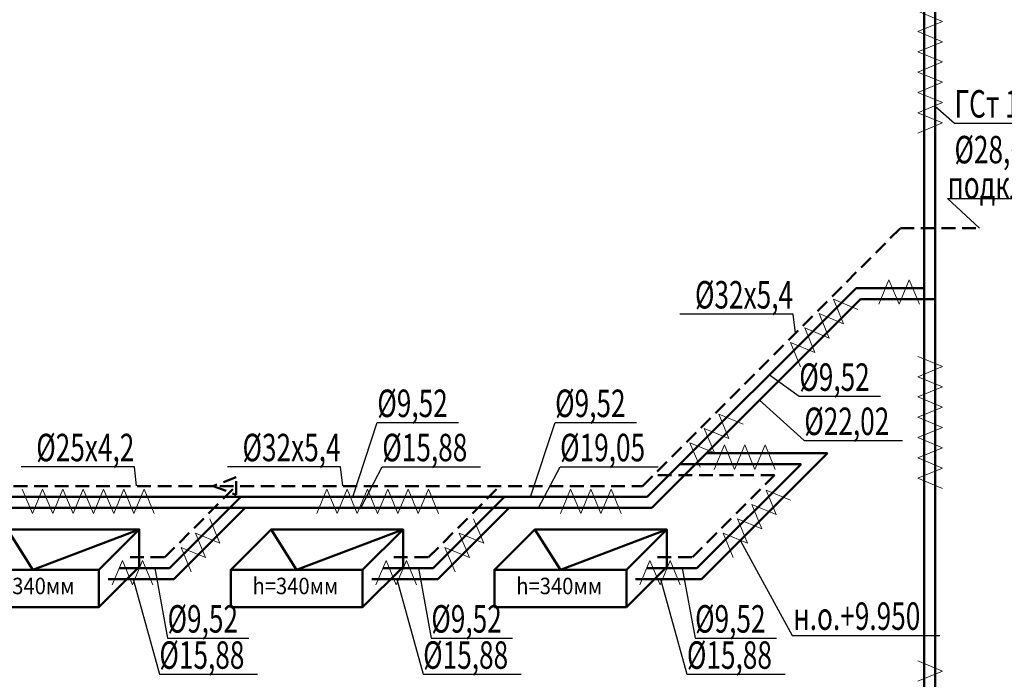
# Model space of a CAD drawing. Units: millimetres. Extents: x 103127 to 748141, y -35495 to 101946.
# Drawn here: x 731354 to 740314, y -13171 to -7168 of the extents above; entities that cross this region are included whole.
import ezdxf
from ezdxf import colors
from ezdxf.entities.mleader import LeaderData, LeaderLine
from ezdxf.math import Vec2, Vec3

# ---------------------------------------------------------------- set-up
doc = ezdxf.new("R2010")
doc.units = ezdxf.units.MM
doc.linetypes.add('Arctika_Floor_04_Partitions$0$DASHED2', pattern=[0.375, 0.25, -0.125])
doc.layers.add('Изоляция', color=7, linetype='Continuous', lineweight=20)
doc.layers.add('ОВ3 кондиционирование', color=210, linetype='Continuous', lineweight=50)
doc.styles.add('ISOCPEUR_I', font='isocpeui.ttf', dxfattribs={"width": 0.8, "height": 203.846154})

msp = doc.modelspace()

# ---------------------------------------------------------------- linework, layer by layer
at = {"layer": 'Изоляция', "ltscale": 200}
for p, q in [((739749.7, -7183.7), (739527.5, -7091.3)), ((739527.5, -7276), (739749.7, -7183.7)), ((739749.7, -7368.4), (739527.5, -7276)), ((739527.5, -7460.8), (739749.7, -7368.4)), ((739749.7, -7553.2), (739527.5, -7460.8)), ((739527.5, -7645.5), (739749.7, -7553.2)), ((739749.7, -7737.9), (739527.5, -7645.5)), ((739527.5, -7830.3), (739749.7, -7737.9)), ((739749.7, -7922.7), (739527.5, -7830.3)), ((739527.5, -8015), (739749.7, -7922.7)), ((739749.7, -8107.4), (739527.5, -8015)), ((739527.5, -8199.8), (739749.7, -8107.4)), ((739263.8, -9535.9), (739171.5, -9758.1)), ((739356.2, -9758.1), (739263.8, -9535.9)), ((739448.6, -9535.9), (739356.2, -9758.1)), ((739541, -9758.1), (739448.6, -9535.9)), ((738851.5, -9934.9), (738759.7, -9712.5)), ((738759.7, -9712.5), (738982.2, -9804.3)), ((738720.9, -10065.6), (738629.1, -9843.1)), ((738629.1, -9843.1), (738851.5, -9934.9)), ((738590.2, -10196.2), (738498.4, -9973.7)), ((738498.4, -9973.7), (738720.9, -10065.6)), ((738459.6, -10326.8), (738367.8, -10104.4)), ((738367.8, -10104.4), (738590.2, -10196.2)), ((739749.7, -10324.4), (739527.5, -10232.1)), ((739527.5, -10416.8), (739749.7, -10324.4)), ((739749.7, -10509.2), (739527.5, -10416.8)), ((739527.5, -10601.6), (739749.7, -10509.2)), ((739749.7, -10693.9), (739527.5, -10601.6)), ((739527.5, -10786.3), (739749.7, -10693.9)), ((737806.4, -10980), (737714.6, -10757.6)), ((737714.6, -10757.6), (737937, -10849.4)), ((739749.7, -10878.7), (739527.5, -10786.3)), ((737583.9, -10888.2), (737806.4, -10980)), ((737675.8, -11110.7), (737583.9, -10888.2)), ((739527.5, -10971.1), (739749.7, -10878.7)), ((737545.1, -11241.3), (737453.3, -11018.9)), ((737453.3, -11018.9), (737675.8, -11110.7)), ((739749.7, -11063.4), (739527.5, -10971.1)), ((737766.9, -11037.8), (737674.6, -11260)), ((737859.3, -11260), (737766.9, -11037.8)), ((737951.7, -11037.8), (737859.3, -11260)), ((738044.1, -11260), (737951.7, -11037.8)), ((738136.4, -11037.8), (738044.1, -11260)), ((738228.8, -11260), (738136.4, -11037.8)), ((739527.5, -11155.8), (739749.7, -11063.4)), ((739749.7, -11248.2), (739527.5, -11155.8)), ((739527.5, -11340.6), (739749.7, -11248.2)), ((739749.7, -11433), (739527.5, -11340.6)), ((731470.6, -11662.9), (731378.2, -11440.7)), ((731563, -11440.7), (731470.6, -11662.9)), ((731655.3, -11662.9), (731563, -11440.7)), ((731747.7, -11440.7), (731655.3, -11662.9)), ((731840.1, -11662.9), (731747.7, -11440.7)), ((731932.5, -11440.7), (731840.1, -11662.9)), ((732024.8, -11662.9), (731932.5, -11440.7)), ((732117.2, -11440.7), (732024.8, -11662.9)), ((732209.6, -11662.9), (732117.2, -11440.7)), ((732302, -11440.7), (732209.6, -11662.9)), ((732394.3, -11662.9), (732302, -11440.7)), ((732486.7, -11440.7), (732394.3, -11662.9)), ((732579.1, -11662.9), (732486.7, -11440.7)), ((734149.5, -11440.7), (734057.1, -11662.9)), ((734241.9, -11662.9), (734149.5, -11440.7)), ((734334.2, -11440.7), (734241.9, -11662.9)), ((734426.6, -11662.9), (734334.2, -11440.7)), ((734519, -11440.7), (734426.6, -11662.9)), ((734611.4, -11662.9), (734519, -11440.7)), ((734703.7, -11440.7), (734611.4, -11662.9)), ((734796.1, -11662.9), (734703.7, -11440.7)), ((734888.5, -11440.7), (734796.1, -11662.9)), ((734980.9, -11662.9), (734888.5, -11440.7)), ((735073.2, -11440.7), (734980.9, -11662.9)), ((735165.6, -11662.9), (735073.2, -11440.7)), ((736366.5, -11440.7), (736274.1, -11662.9)), ((736458.9, -11662.9), (736366.5, -11440.7)), ((736551.3, -11440.7), (736458.9, -11662.9)), ((736643.6, -11662.9), (736551.3, -11440.7)), ((736736, -11440.7), (736643.6, -11662.9)), ((736828.4, -11662.9), (736736, -11440.7)), ((738238.2, -11671.1), (738146.4, -11448.7)), ((738146.4, -11448.7), (738368.8, -11540.5)), ((738015.7, -11579.3), (738238.2, -11671.1)), ((738107.5, -11801.8), (738015.7, -11579.3)), ((733176.9, -11932.4), (733085.1, -11709.9)), ((735576.9, -11932.4), (735485.1, -11709.9)), ((737976.9, -11932.4), (737885.1, -11709.9)), ((737885.1, -11709.9), (738107.5, -11801.8)), ((733046.3, -12063), (732954.5, -11840.6)), ((732954.5, -11840.6), (733176.9, -11932.4)), ((735446.3, -12063), (735354.5, -11840.6)), ((735354.5, -11840.6), (735576.9, -11932.4)), ((737846.3, -12063), (737754.5, -11840.6)), ((737754.5, -11840.6), (737976.9, -11932.4)), ((732915.6, -12193.7), (732823.8, -11971.2)), ((732823.8, -11971.2), (733046.3, -12063)), ((735315.6, -12193.7), (735223.8, -11971.2)), ((735223.8, -11971.2), (735446.3, -12063)), ((732288.4, -12089.2), (732196.1, -12311.4)), ((732380.8, -12311.4), (732288.4, -12089.2)), ((732473.2, -12089.2), (732380.8, -12311.4)), ((732565.6, -12311.4), (732473.2, -12089.2)), ((734688.4, -12089.2), (734596.1, -12311.4)), ((734780.8, -12311.4), (734688.4, -12089.2)), ((734873.2, -12089.2), (734780.8, -12311.4)), ((734965.6, -12311.4), (734873.2, -12089.2)), ((737088.4, -12089.2), (736996.1, -12311.4)), ((737180.8, -12311.4), (737088.4, -12089.2)), ((737273.2, -12089.2), (737180.8, -12311.4)), ((737365.6, -12311.4), (737273.2, -12089.2)), ((739749.7, -13095.7), (739527.5, -13003.3)), ((739527.5, -13188.1), (739749.7, -13095.7))]:
    msp.add_line(p, q, dxfattribs=at)
at = {"layer": 'ОВ3 кондиционирование', "color": 7, "linetype": 'Arctika_Floor_04_Partitions$0$DASHED2', "ltscale": 500}
for p, q in [((737022.6, -11411.6), (739368, -9066.2)), ((739368, -9066.2), (740088, -9066.2)), ((738223.3, -11312.5), (737121.7, -11312.5)), ((737475.7, -12060.1), (738223.3, -11312.5)), ((730924.2, -11411.6), (737022.6, -11411.6)), ((732675.7, -12060.1), (733324.2, -11411.6)), ((735075.7, -12060.1), (735724.2, -11411.6)), ((732358.5, -12060.1), (732675.7, -12060.1)), ((734758.5, -12060.1), (735075.7, -12060.1)), ((737158.5, -12060.1), (737475.7, -12060.1))]:
    msp.add_line(p, q, dxfattribs=at)
at = {"layer": 'ОВ3 кондиционирование', "color": 1, "ltscale": 100}
for p, q in [((737064, -11511.6), (738965, -9610.6)), ((738965, -9610.6), (739585, -9610.6)), ((738464.7, -11212.5), (737363.1, -11212.5)), ((737517.1, -12160.1), (738464.7, -11212.5)), ((730965.6, -11511.6), (737064, -11511.6)), ((732717.1, -12160.1), (733365.6, -11511.6)), ((735117.1, -12160.1), (735765.6, -11511.6)), ((732258.5, -12160.1), (732717.1, -12160.1)), ((734658.5, -12160.1), (735117.1, -12160.1)), ((737058.5, -12160.1), (737517.1, -12160.1))]:
    msp.add_line(p, q, dxfattribs=at)
at = {"layer": 'ОВ3 кондиционирование', "color": 5, "ltscale": 100}
for p, q in [((737105.4, -11611.6), (739006.5, -9710.6)), ((739006.5, -9710.6), (739685, -9710.6)), ((737558.5, -12260.1), (738706.1, -11112.5)), ((738706.1, -11112.5), (737604.5, -11112.5)), ((731007, -11611.6), (737105.4, -11611.6)), ((732758.5, -12260.1), (733407, -11611.6)), ((735158.5, -12260.1), (735807, -11611.6)), ((732158.5, -12260.1), (732758.5, -12260.1)), ((734558.5, -12260.1), (735158.5, -12260.1)), ((736958.5, -12260.1), (737558.5, -12260.1))]:
    msp.add_line(p, q, dxfattribs=at)
at = {"layer": 'ОВ3 кондиционирование', "color": 1, "ltscale": 100}
msp.add_lwpolyline([(738965, -16509.1), (739585, -16509.1), (739585, 785.9), (738601, -198.1), (738601, 254.3), (737918.4, -428.1)], dxfattribs=at)
at = {"layer": 'ОВ3 кондиционирование', "color": 5, "ltscale": 100}
msp.add_lwpolyline([(739006.5, -16609.1), (739685, -16609.1), (739685, 744.5), (738701, -239.5), (738701, 212.9), (738059.8, -428.4)], dxfattribs=at)
at = {"layer": 'ОВ3 кондиционирование', "color": 7, "linetype": 'Arctika_Floor_04_Partitions$0$DASHED2', "ltscale": 500}
msp.add_lwpolyline([(733115.9, -11411.6), (733324.2, -11491.4), (733324.2, -11331.8)], close=True, dxfattribs=at)
at = {"layer": 'ОВ3 кондиционирование', "ltscale": 100}
for points in [[(731242.3, -11806.3), (732442.3, -11806.3), (732074.6, -12174), (730874.6, -12174), (731242.3, -11806.3), (731474.6, -12174), (732442.3, -11806.3)], [(732442.3, -11806.3), (732442.3, -12146.3)], [(733642.3, -11806.3), (734842.3, -11806.3), (734474.6, -12174), (733274.6, -12174), (733642.3, -11806.3), (733874.6, -12174), (734842.3, -11806.3)], [(734842.3, -11806.3), (734842.3, -12146.3)], [(736042.3, -11806.3), (737242.3, -11806.3), (736874.6, -12174), (735674.6, -12174), (736042.3, -11806.3), (736274.6, -12174), (737242.3, -11806.3)], [(737242.3, -11806.3), (737242.3, -12146.3)], [(732442.3, -12146.3), (732442.3, -12146.3), (732074.6, -12514), (730874.6, -12514)], [(732074.6, -12174), (732074.6, -12514)], [(734842.3, -12146.3), (734842.3, -12146.3), (734474.6, -12514), (733274.6, -12514)], [(733274.6, -12174), (733274.6, -12514)], [(734474.6, -12174), (734474.6, -12514)], [(737242.3, -12146.3), (737242.3, -12146.3), (736874.6, -12514), (735674.6, -12514)], [(735674.6, -12174), (735674.6, -12514)], [(736874.6, -12174), (736874.6, -12514)]]:
    msp.add_lwpolyline(points, dxfattribs=at)

# ---------------------------------------------------------------- texts
at = {"layer": 'ОВ3 кондиционирование', "ltscale": 100, "style": 'ISOCPEUR_I', "width": 0.9}
for p in [(731072.3, -12396.3), (733472.3, -12396.3), (735872.3, -12396.3)]:
    msp.add_text('h=340мм', height=150, dxfattribs=at).set_placement(p)

# ---------------------------------------------------------------- leaders
at = {"layer": 'ОВ3 кондиционирование', "color": 7, "lineweight": 13, "ltscale": 100}
ml = msp.add_multileader_mtext('Standard', dxfattribs=at)
ml.set_content('\\pxsm0.7;{\\W0.7;ГСт 1\\P%%C28,6/%%C15,88}', color=7, style='ISOCPEUR_I')
ml.set_leader_properties()
ml.build(insert=Vec2(0, 0))
ml.multileader.update_dxf_attribs({"text_left_attachment_type": 6, "text_right_attachment_type": 6, "dogleg_length": 0.36, "arrow_head_size": 0.18})
ctx = ml.context
ctx.base_point, ctx.char_height, ctx.arrow_head_size, ctx.landing_gap_size, ctx.plane_origin = Vec3(739859.9, -8109.1), 250, 0.18, 0.09, Vec3(739787.3, -7063)
ctx.left_attachment, ctx.right_attachment = 6, 6
notes = []
notes.append((ctx, [(1, (1, 1, 0), (739859.6, -8109.1), (1, 0), 0.36, [(0, [(739685, -7953.6)], 0, [])])]))
ctx.mtext.insert, ctx.mtext.flow_direction = Vec3(739860, -7809.1), 5
ml = msp.add_multileader_mtext('Standard', dxfattribs=at)
ml.set_content('\\pxsm0.7;{\\W0.7;подключить к К1}', color=7, style='ISOCPEUR_I')
ml.set_leader_properties()
ml.build(insert=Vec2(0, 0))
ml.multileader.update_dxf_attribs({"text_left_attachment_type": 6, "text_right_attachment_type": 6, "dogleg_length": 0.36, "arrow_head_size": 0.18})
ctx = ml.context
ctx.base_point, ctx.char_height, ctx.arrow_head_size, ctx.landing_gap_size, ctx.plane_origin = Vec3(739797, -8796.7), 250, 0.18, 0.09, Vec3(741535.2, -6165.1)
ctx.left_attachment, ctx.right_attachment = 6, 6
notes.append((ctx, [(1, (1, 1, 0), (739796.6, -8796.7), (1, 0), 0.36, [(0, [(740088, -9066.2)], 0, [])])]))
ctx.mtext.insert, ctx.mtext.flow_direction = Vec3(739797.1, -8546.5), 5
ml = msp.add_multileader_mtext('Standard', dxfattribs=at)
ml.set_content('\\pxsm0.7;{\\W0.7;%%C32х5,4}', color=7, style='ISOCPEUR_I')
ml.set_leader_properties()
ml.build(insert=Vec2(0, 0))
ml.multileader.update_dxf_attribs({"text_left_attachment_type": 6, "text_right_attachment_type": 6, "dogleg_length": 0.36, "arrow_head_size": 0.18})
ctx = ml.context
ctx.base_point, ctx.char_height, ctx.arrow_head_size, ctx.landing_gap_size, ctx.plane_origin = Vec3(737562.9, -9846.5), 250, 0.18, 0.09, Vec3(741543.7, -8223.6)
ctx.left_attachment, ctx.right_attachment, ctx.text_align_type = 6, 6, 2
notes.append((ctx, [(0, (1, 1, 0), (738391.8, -9846.5), (-1, 0), 0.36, [(0, [(738412.6, -10021.6)], 0, [])])]))
ctx.mtext.insert, ctx.mtext.alignment, ctx.mtext.flow_direction = Vec3(738391.4, -9546.5), 3, 5
ml = msp.add_multileader_mtext('Standard', dxfattribs=at)
ml.set_content('\\pxsm0.7;{\\W0.7;%%C9,52}', color=7, style='ISOCPEUR_I')
ml.set_leader_properties()
ml.build(insert=Vec2(0, 0))
ml.multileader.update_dxf_attribs({"text_left_attachment_type": 6, "text_right_attachment_type": 6, "dogleg_length": 0.36, "arrow_head_size": 0.18})
ctx = ml.context
ctx.base_point, ctx.char_height, ctx.arrow_head_size, ctx.landing_gap_size, ctx.plane_origin = Vec3(738448, -10595.6), 250, 0.18, 0.09, Vec3(742440.3, -7354)
ctx.left_attachment, ctx.right_attachment = 6, 6
notes.append((ctx, [(1, (1, 1, 0), (738447.7, -10595.6), (1, 0), 0.36, [(0, [(738176.1, -10399.5)], 0, [])])]))
ctx.mtext.insert, ctx.mtext.flow_direction = Vec3(738448.1, -10295.6), 5
ml = msp.add_multileader_mtext('Standard', dxfattribs=at)
ml.set_content('\\pxsm0.7;{\\W0.7;%%C9,52}', color=7, style='ISOCPEUR_I')
ml.set_leader_properties()
ml.build(insert=Vec2(0, 0))
ml.multileader.update_dxf_attribs({"text_left_attachment_type": 6, "text_right_attachment_type": 6, "dogleg_length": 0.36, "arrow_head_size": 0.18})
ctx = ml.context
ctx.base_point, ctx.char_height, ctx.arrow_head_size, ctx.landing_gap_size, ctx.plane_origin = Vec3(734608.3, -10834.2), 250, 0.18, 0.09, Vec3(738600.7, -8066.6)
ctx.left_attachment, ctx.right_attachment = 6, 6
notes.append((ctx, [(1, (1, 1, 0), (734608, -10834.2), (1, 0), 0.36, [(0, [(734384.2, -11511.6)], 0, [])])]))
ctx.mtext.insert, ctx.mtext.flow_direction = Vec3(734608.4, -10534.2), 5
ml = msp.add_multileader_mtext('Standard', dxfattribs=at)
ml.set_content('\\pxsm0.7;{\\W0.7;%%C9,52}', color=7, style='ISOCPEUR_I')
ml.set_leader_properties()
ml.build(insert=Vec2(0, 0))
ml.multileader.update_dxf_attribs({"text_left_attachment_type": 6, "text_right_attachment_type": 6, "dogleg_length": 0.36, "arrow_head_size": 0.18})
ctx = ml.context
ctx.base_point, ctx.char_height, ctx.arrow_head_size, ctx.landing_gap_size, ctx.plane_origin = Vec3(736226.2, -10834.2), 250, 0.18, 0.09, Vec3(740218.5, -8066.6)
ctx.left_attachment, ctx.right_attachment = 6, 6
notes.append((ctx, [(1, (1, 1, 0), (736225.9, -10834.2), (1, 0), 0.36, [(0, [(736002.1, -11511.6)], 0, [])])]))
ctx.mtext.insert, ctx.mtext.flow_direction = Vec3(736226.3, -10534.2), 5
ml = msp.add_multileader_mtext('Standard', dxfattribs=at)
ml.set_content('\\pxsm0.7;{\\W0.7;%%C22,02}', color=7, style='ISOCPEUR_I')
ml.set_leader_properties()
ml.build(insert=Vec2(0, 0))
ml.multileader.update_dxf_attribs({"text_left_attachment_type": 6, "text_right_attachment_type": 6, "dogleg_length": 0.36, "arrow_head_size": 0.18})
ctx = ml.context
ctx.base_point, ctx.char_height, ctx.arrow_head_size, ctx.landing_gap_size, ctx.plane_origin = Vec3(738493.5, -10997.9), 250, 0.18, 0.09, Vec3(742456.6, -7683.2)
ctx.left_attachment, ctx.right_attachment = 6, 6
notes.append((ctx, [(1, (1, 1, 0), (738493.1, -10997.9), (1, 0), 0.36, [(0, [(738087.3, -10629.7)], 0, [])])]))
ctx.mtext.insert, ctx.mtext.flow_direction = Vec3(738493.6, -10697.9), 5
ml = msp.add_multileader_mtext('Standard', dxfattribs=at)
ml.set_content('\\pxsm0.7;{\\W0.7;%%C25х4,2}', color=7, style='ISOCPEUR_I')
ml.set_leader_properties()
ml.build(insert=Vec2(0, 0))
ml.multileader.update_dxf_attribs({"text_left_attachment_type": 6, "text_right_attachment_type": 6, "dogleg_length": 0.36, "arrow_head_size": 0.18})
ctx = ml.context
ctx.base_point, ctx.char_height, ctx.arrow_head_size, ctx.landing_gap_size, ctx.plane_origin = Vec3(731544.2, -11236.5), 250, 0.18, 0.09, Vec3(735549.7, -9613.6)
ctx.left_attachment, ctx.right_attachment, ctx.text_align_type = 6, 6, 2
notes.append((ctx, [(0, (1, 1, 0), (732397.8, -11236.5), (-1, 0), 0.36, [(0, [(732418.6, -11411.6)], 0, [])])]))
ctx.mtext.insert, ctx.mtext.alignment, ctx.mtext.flow_direction = Vec3(732397.4, -10936.5), 3, 5
ml = msp.add_multileader_mtext('Standard', dxfattribs=at)
ml.set_content('\\pxsm0.7;{\\W0.7;%%C32х5,4}', color=7, style='ISOCPEUR_I')
ml.set_leader_properties()
ml.build(insert=Vec2(0, 0))
ml.multileader.update_dxf_attribs({"text_left_attachment_type": 6, "text_right_attachment_type": 6, "dogleg_length": 0.36, "arrow_head_size": 0.18})
ctx = ml.context
ctx.base_point, ctx.char_height, ctx.arrow_head_size, ctx.landing_gap_size, ctx.plane_origin = Vec3(733445.8, -11236.5), 250, 0.18, 0.09, Vec3(737426.5, -9613.6)
ctx.left_attachment, ctx.right_attachment, ctx.text_align_type = 6, 6, 2
notes.append((ctx, [(0, (1, 1, 0), (734274.6, -11236.5), (-1, 0), 0.36, [(0, [(734295.4, -11411.6)], 0, [])])]))
ctx.mtext.insert, ctx.mtext.alignment, ctx.mtext.flow_direction = Vec3(734274.2, -10936.5), 3, 5
ml = msp.add_multileader_mtext('Standard', dxfattribs=at)
ml.set_content('\\pxsm0.7;{\\W0.7;%%C15,88}', color=7, style='ISOCPEUR_I')
ml.set_leader_properties()
ml.build(insert=Vec2(0, 0))
ml.multileader.update_dxf_attribs({"text_left_attachment_type": 6, "text_right_attachment_type": 6, "dogleg_length": 0.36, "arrow_head_size": 0.18})
ctx = ml.context
ctx.base_point, ctx.char_height, ctx.arrow_head_size, ctx.landing_gap_size, ctx.plane_origin = Vec3(734653.8, -11236.5), 250, 0.18, 0.09, Vec3(738616.9, -8395.8)
ctx.left_attachment, ctx.right_attachment = 6, 6
notes.append((ctx, [(1, (1, 1, 0), (734653.4, -11236.5), (1, 0), 0.36, [(0, [(734457.1, -11611.6)], 0, [])])]))
ctx.mtext.insert, ctx.mtext.flow_direction = Vec3(734653.9, -10936.5), 5
ml = msp.add_multileader_mtext('Standard', dxfattribs=at)
ml.set_content('\\pxsm0.7;{\\W0.7;%%C19,05}', color=7, style='ISOCPEUR_I')
ml.set_leader_properties()
ml.build(insert=Vec2(0, 0))
ml.multileader.update_dxf_attribs({"text_left_attachment_type": 6, "text_right_attachment_type": 6, "dogleg_length": 0.36, "arrow_head_size": 0.18})
ctx = ml.context
ctx.base_point, ctx.char_height, ctx.arrow_head_size, ctx.landing_gap_size, ctx.plane_origin = Vec3(736271.7, -11236.5), 250, 0.18, 0.09, Vec3(740234.8, -8395.8)
ctx.left_attachment, ctx.right_attachment = 6, 6
notes.append((ctx, [(1, (1, 1, 0), (736271.3, -11236.5), (1, 0), 0.36, [(0, [(736075, -11611.6)], 0, [])])]))
ctx.mtext.insert, ctx.mtext.flow_direction = Vec3(736271.8, -10936.5), 5
at = {"layer": 'ОВ3 кондиционирование', "color": 1, "lineweight": 13, "ltscale": 100}
ml = msp.add_multileader_mtext('Standard', dxfattribs=at)
ml.set_content('\\pxsm0.7;{\\W0.7;н.о.+9.950}', color=1, style='ISOCPEUR_I')
ml.set_leader_properties()
ml.build(insert=Vec2(0, 0))
ml.multileader.update_dxf_attribs({"text_left_attachment_type": 6})
ctx = ml.context
ctx.base_point, ctx.char_height, ctx.plane_origin = Vec3(738390.9, -12770.6), 250, Vec3(740543.2, -10399.1)
ctx.left_attachment = 6
notes.append((ctx, [(1, (1, 1, 0), (738382.9, -12770.6), (1, 0), 8, [(0, [(737912.7, -11905.9)], 0, [])])]))
ctx.mtext.insert, ctx.mtext.flow_direction = Vec3(738392.9, -12470.6), 5
at = {"layer": 'ОВ3 кондиционирование', "color": 7, "lineweight": 13, "ltscale": 100}
ml = msp.add_multileader_mtext('Standard', dxfattribs=at)
ml.set_content('\\pxsm0.7;{\\W0.7;%%C9,52}', color=7, style='ISOCPEUR_I')
ml.set_leader_properties()
ml.build(insert=Vec2(0, 0))
ml.multileader.update_dxf_attribs({"text_left_attachment_type": 6, "text_right_attachment_type": 6, "dogleg_length": 0.36, "arrow_head_size": 0.18})
ctx = ml.context
ctx.base_point, ctx.char_height, ctx.arrow_head_size, ctx.landing_gap_size, ctx.plane_origin = Vec3(732699.8, -12795.8), 250, 0.18, 0.09, Vec3(736529.3, -10464.3)
ctx.left_attachment, ctx.right_attachment = 6, 6
notes.append((ctx, [(1, (1, 1, 0), (732699.5, -12795.8), (1, 0), 0.36, [(0, [(732582.8, -12160.1)], 0, [])])]))
ctx.mtext.insert, ctx.mtext.flow_direction = Vec3(732699.9, -12495.8), 5
ml = msp.add_multileader_mtext('Standard', dxfattribs=at)
ml.set_content('\\pxsm0.7;{\\W0.7;%%C9,52}', color=7, style='ISOCPEUR_I')
ml.set_leader_properties()
ml.build(insert=Vec2(0, 0))
ml.multileader.update_dxf_attribs({"text_left_attachment_type": 6, "text_right_attachment_type": 6, "dogleg_length": 0.36, "arrow_head_size": 0.18})
ctx = ml.context
ctx.base_point, ctx.char_height, ctx.arrow_head_size, ctx.landing_gap_size, ctx.plane_origin = Vec3(735099.8, -12795.8), 250, 0.18, 0.09, Vec3(738929.3, -10464.3)
ctx.left_attachment, ctx.right_attachment = 6, 6
notes.append((ctx, [(1, (1, 1, 0), (735099.5, -12795.8), (1, 0), 0.36, [(0, [(734982.8, -12160.1)], 0, [])])]))
ctx.mtext.insert, ctx.mtext.flow_direction = Vec3(735099.9, -12495.8), 5
ml = msp.add_multileader_mtext('Standard', dxfattribs=at)
ml.set_content('\\pxsm0.7;{\\W0.7;%%C9,52}', color=7, style='ISOCPEUR_I')
ml.set_leader_properties()
ml.build(insert=Vec2(0, 0))
ml.multileader.update_dxf_attribs({"text_left_attachment_type": 6, "text_right_attachment_type": 6, "dogleg_length": 0.36, "arrow_head_size": 0.18})
ctx = ml.context
ctx.base_point, ctx.char_height, ctx.arrow_head_size, ctx.landing_gap_size, ctx.plane_origin = Vec3(737499.8, -12795.8), 250, 0.18, 0.09, Vec3(741329.3, -10464.3)
ctx.left_attachment, ctx.right_attachment = 6, 6
notes.append((ctx, [(1, (1, 1, 0), (737499.5, -12795.8), (1, 0), 0.36, [(0, [(737382.8, -12160.1)], 0, [])])]))
ctx.mtext.insert, ctx.mtext.flow_direction = Vec3(737499.9, -12495.8), 5
ml = msp.add_multileader_mtext('Standard', dxfattribs=at)
ml.set_content('\\pxsm0.7;{\\W0.7;%%C15,88}', color=7, style='ISOCPEUR_I')
ml.set_leader_properties()
ml.build(insert=Vec2(0, 0))
ml.multileader.update_dxf_attribs({"text_left_attachment_type": 6, "text_right_attachment_type": 6, "dogleg_length": 0.36, "arrow_head_size": 0.18})
ctx = ml.context
ctx.base_point, ctx.char_height, ctx.arrow_head_size, ctx.landing_gap_size, ctx.plane_origin = Vec3(732625.5, -13124.9), 250, 0.18, 0.09, Vec3(736545.5, -10793.4)
ctx.left_attachment, ctx.right_attachment = 6, 6
notes.append((ctx, [(1, (1, 1, 0), (732625.2, -13124.9), (1, 0), 0.36, [(0, [(732385.7, -12260.1)], 0, [])])]))
ctx.mtext.insert, ctx.mtext.flow_direction = Vec3(732625.6, -12824.9), 5
ml = msp.add_multileader_mtext('Standard', dxfattribs=at)
ml.set_content('\\pxsm0.7;{\\W0.7;%%C15,88}', color=7, style='ISOCPEUR_I')
ml.set_leader_properties()
ml.build(insert=Vec2(0, 0))
ml.multileader.update_dxf_attribs({"text_left_attachment_type": 6, "text_right_attachment_type": 6, "dogleg_length": 0.36, "arrow_head_size": 0.18})
ctx = ml.context
ctx.base_point, ctx.char_height, ctx.arrow_head_size, ctx.landing_gap_size, ctx.plane_origin = Vec3(735025.5, -13124.9), 250, 0.18, 0.09, Vec3(738945.5, -10793.4)
ctx.left_attachment, ctx.right_attachment = 6, 6
notes.append((ctx, [(1, (1, 1, 0), (735025.2, -13124.9), (1, 0), 0.36, [(0, [(734785.7, -12260.1)], 0, [])])]))
ctx.mtext.insert, ctx.mtext.flow_direction = Vec3(735025.6, -12824.9), 5
ml = msp.add_multileader_mtext('Standard', dxfattribs=at)
ml.set_content('\\pxsm0.7;{\\W0.7;%%C15,88}', color=7, style='ISOCPEUR_I')
ml.set_leader_properties()
ml.build(insert=Vec2(0, 0))
ml.multileader.update_dxf_attribs({"text_left_attachment_type": 6, "text_right_attachment_type": 6, "dogleg_length": 0.36, "arrow_head_size": 0.18})
ctx = ml.context
ctx.base_point, ctx.char_height, ctx.arrow_head_size, ctx.landing_gap_size, ctx.plane_origin = Vec3(737425.5, -13124.9), 250, 0.18, 0.09, Vec3(741345.5, -10793.4)
ctx.left_attachment, ctx.right_attachment = 6, 6
notes.append((ctx, [(1, (1, 1, 0), (737425.2, -13124.9), (1, 0), 0.36, [(0, [(737185.7, -12260.1)], 0, [])])]))
ctx.mtext.insert, ctx.mtext.flow_direction = Vec3(737425.6, -12824.9), 5
for ctx, leaders in notes:
    for number, flags, end, landing, length, lines in leaders:
        leader = LeaderData()
        leader.index, (leader.has_last_leader_line, leader.has_dogleg_vector, leader.attachment_direction) = number, flags
        leader.last_leader_point, leader.dogleg_vector, leader.dogleg_length = Vec3(end), Vec3(landing), length
        for number, points, colour, breaks in lines:
            line = LeaderLine()
            line.index, line.vertices, line.color, line.breaks = number, Vec3.list(points), colors.encode_raw_color(colour), breaks
            leader.lines.append(line)
        ctx.leaders.append(leader)

doc.saveas('drawing.dxf')
